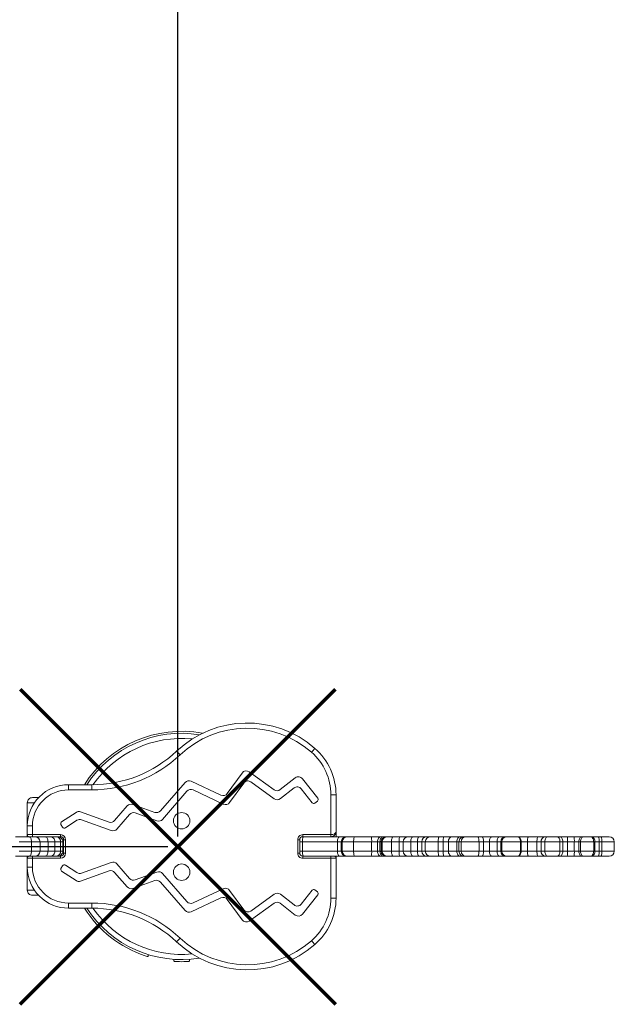
# Model space of a CAD drawing. Units: millimetres. Extents: x -3755 to 2079, y -1821 to 1224.
# Drawn here: x 277 to 855, y -720 to 237 of the extents above; entities that cross this region are included whole.
import ezdxf

# ---------------------------------------------------------------- set-up
doc = ezdxf.new("R2010")
doc.units = ezdxf.units.MM
doc.header["$PDSIZE"] = -1
doc.layers.add('QUOTE', color=212, linetype='Continuous', lineweight=18)
doc.dimstyles.new('2011', dxfattribs={"dimtxt": 120, "dimasz": 100, "dimexe": 6, "dimexo": 10, "dimgap": 15, "dimtad": 1, "dimtxsty": 'Standard', "dimcen": 5, "dimadec": 0, "dimazin": 0, "dimtfac": 1, "dimtmove": 0, "dimatfit": 3, "dimfxl": 0, "dimarcsym": 0})

# ---------------------------------------------------------------- blocks, each defined once
blk = doc.blocks.new('*D5')
at = {"color": 0, "linetype": 'ByBlock', "lineweight": -2}
for p, q in [((424.68, 678.68), (-1720.4, 678.68)), ((-1714.4, -467.21), (-1714.4, 578.68)), ((421.1, -567.21), (-1720.4, -567.21))]:
    blk.add_line(p, q, dxfattribs=at)
at = {"color": 0, "linetype": 'ByBlock'}
for points in [[(-1714.4, 678.68), (-1697.74, 578.68), (-1731.07, 578.68)], [(-1714.4, -567.21), (-1697.74, -467.21), (-1731.07, -467.21)]]:
    blk.add_solid(points, dxfattribs=at)
at = {"layer": 'DEFPOINTS', "color": 0, "linetype": 'ByBlock'}
for p in [(434.68, 678.68), (431.1, -567.21)]:
    blk.add_point(p, dxfattribs=at)
at = {"color": 0, "linetype": 'ByBlock', "insert": (-1789.4, 55.73), "char_height": 120, "attachment_point": 5, "rotation": 90}
blk.add_mtext('1250', dxfattribs=at)
blk = doc.blocks.new('*D9')
at = {"color": 0, "linetype": 'ByBlock', "lineweight": -2}
for p, q in [((-1420.59, -561.32), (-1420.59, 1076.61)), ((431.1, -557.21), (431.1, 1076.61)), ((331.1, 1070.61), (-1320.59, 1070.61))]:
    blk.add_line(p, q, dxfattribs=at)
at = {"color": 0, "linetype": 'ByBlock'}
for points in [[(-1420.59, 1070.61), (-1320.59, 1087.28), (-1320.59, 1053.94)], [(431.1, 1070.61), (331.1, 1087.28), (331.1, 1053.94)]]:
    blk.add_solid(points, dxfattribs=at)
at = {"layer": 'DEFPOINTS', "color": 0, "linetype": 'ByBlock'}
for p in [(-1420.59, -571.32), (431.1, -567.21)]:
    blk.add_point(p, dxfattribs=at)
at = {"color": 0, "linetype": 'ByBlock', "insert": (-494.75, 1145.61), "char_height": 120, "attachment_point": 5}
blk.add_mtext('1850', dxfattribs=at)

msp = doc.modelspace()

# ---------------------------------------------------------------- linework, layer by layer
at = {"color": 7, "linetype": 'Continuous', "lineweight": 15}
for p, q in [((493.357, -495.563), (479.022, -515.442)), ((524.463, -511.831), (500.337, -494.433)), ((324.685, -511.968), (324.685, -506.968)), ((324.685, -506.968), (347.396, -506.968)), ((347.396, -511.968), (347.396, -506.968)), ((438.012, -504.734), (414.021, -532.389)), ((472.844, -517.044), (443.911, -503.483)), ((481.305, -524.243), (494.94, -505.335)), ((501.92, -504.205), (524.633, -520.584)), ((545.076, -500.293), (530.467, -511.715)), ((566.897, -520.086), (552.095, -501.153)), ((347.396, -511.968), (324.685, -511.968)), ((416.166, -540.598), (439.833, -513.318)), ((445.732, -512.067), (475.128, -525.845)), ((530.637, -520.467), (543.873, -510.119)), ((550.891, -510.979), (561.382, -524.398)), ((579.685, -516.823), (584.685, -516.823)), ((579.685, -555.468), (579.685, -516.823)), ((584.685, -516.823), (584.685, -552.468)), ((284.685, -524.468), (284.685, -546.968)), ((289.685, -519.468), (295.637, -519.468)), ((408.553, -533.818), (387.328, -526.188)), ((564.19, -524.741), (566.553, -522.894)), ((332.027, -533.8), (317.989, -542.916)), ((364.09, -543.227), (336.441, -533.289)), ((381.86, -527.617), (369.558, -541.798)), ((371.703, -550.008), (384.005, -535.827)), ((389.473, -534.398), (410.698, -542.027)), ((321.801, -548.787), (332.927, -541.562)), ((337.341, -541.051), (366.235, -551.436)), ((289.685, -546.968), (284.685, -546.968)), ((284.685, -555.468), (284.685, -546.968)), ((289.685, -546.968), (289.685, -555.468)), ((317.4, -545.683), (319.034, -548.199)), ((584.685, -557.468), (584.685, -552.468)), ((273.311, -557.468), (286.448, -557.468)), ((284.685, -555.468), (284.685, -557.468)), ((284.685, -555.468), (289.685, -555.468)), ((286.448, -557.468), (292.036, -557.468)), ((288.654, -571.468), (288.654, -562.468)), ((289.685, -557.468), (289.685, -555.468)), ((289.685, -555.468), (316.935, -555.468)), ((292.036, -557.468), (293.934, -557.468)), ((293.934, -557.468), (302.028, -557.468)), ((297.036, -571.468), (297.036, -562.468)), ((302.028, -557.468), (306.495, -557.468)), ((304.795, -571.468), (304.795, -562.468)), ((306.495, -557.468), (313.07, -557.468)), ((311.495, -571.468), (311.495, -562.468)), ((313.07, -557.468), (314.208, -557.468)), ((316.935, -557.468), (314.208, -557.468)), ((316.933, -571.468), (316.933, -562.468)), ((316.935, -557.468), (316.935, -555.468)), ((319.208, -571.468), (319.208, -562.468)), ((319.935, -560.468), (321.935, -560.468)), ((319.935, -573.468), (319.935, -560.468)), ((321.935, -560.468), (321.935, -573.468)), ((547.435, -573.468), (547.435, -560.468)), ((549.435, -560.468), (547.435, -560.468)), ((549.435, -560.468), (549.435, -573.468)), ((585.992, -562.468), (551.964, -562.468)), ((551.964, -571.468), (551.964, -562.468)), ((552.435, -557.468), (552.435, -555.468)), ((552.435, -555.468), (579.685, -555.468)), ((576.347, -557.468), (552.435, -557.468)), ((576.347, -557.468), (588.238, -557.468)), ((579.685, -557.468), (579.685, -555.468)), ((585.992, -571.468), (585.992, -562.468)), ((588.238, -557.468), (594.816, -557.468)), ((589.816, -562.468), (589.816, -571.468)), ((601.735, -562.468), (590.79, -562.468)), ((590.79, -571.468), (590.79, -562.468)), ((594.816, -557.468), (595.603, -557.468)), ((595.603, -557.468), (602.9, -557.468)), ((619.263, -562.468), (601.735, -562.468)), ((601.735, -571.468), (601.735, -562.468)), ((602.9, -557.468), (618.701, -557.468)), ((618.701, -557.468), (628.589, -557.468)), ((625.031, -562.468), (619.263, -562.468)), ((619.263, -571.468), (619.263, -562.468)), ((627.357, -562.468), (625.031, -562.468)), ((625.031, -571.468), (625.031, -562.468)), ((627.357, -571.468), (627.357, -562.468)), ((628.589, -557.468), (630.993, -557.468)), ((628.603, -562.468), (628.603, -571.468)), ((638.535, -562.468), (629.643, -562.468)), ((629.643, -571.468), (629.643, -562.468)), ((630.993, -557.468), (633.603, -557.468)), ((633.603, -557.468), (634.432, -557.468)), ((634.432, -557.468), (640.359, -557.468)), ((645.955, -562.468), (638.535, -562.468)), ((638.535, -571.468), (638.535, -562.468)), ((640.359, -557.468), (646.629, -557.468)), ((645.955, -571.468), (645.955, -562.468)), ((646.629, -557.468), (654.936, -557.468)), ((649.936, -562.468), (649.936, -571.468)), ((654.936, -557.468), (659.833, -557.468)), ((663.755, -562.468), (657.281, -562.468)), ((657.281, -571.468), (657.281, -562.468)), ((659.833, -557.468), (665.342, -557.468)), ((667.964, -562.468), (663.755, -562.468)), ((663.755, -571.468), (663.755, -562.468)), ((665.342, -557.468), (672.558, -557.468)), ((667.964, -571.468), (667.964, -562.468)), ((671.414, -562.468), (671.414, -571.468)), ((672.558, -557.468), (676.414, -557.468)), ((676.414, -557.468), (684.799, -557.468)), ((688.911, -562.468), (683.992, -562.468)), ((683.992, -571.468), (683.992, -562.468)), ((684.799, -557.468), (689.167, -557.468)), ((693.832, -562.468), (688.911, -562.468)), ((688.911, -571.468), (688.911, -562.468)), ((689.167, -557.468), (697.604, -557.468)), ((702.059, -562.468), (693.832, -562.468)), ((693.832, -571.468), (693.832, -562.468)), ((697.604, -557.468), (705.569, -557.468)), ((702.059, -571.468), (702.059, -562.468)), ((704.142, -562.468), (704.142, -571.468)), ((705.569, -557.468), (709.143, -557.468)), ((723.625, -562.468), (706.23, -562.468)), ((706.23, -571.468), (706.23, -562.468)), ((709.143, -557.468), (710.859, -557.468)), ((710.859, -557.468), (722.455, -557.468)), ((722.455, -557.468), (726.384, -557.468)), ((723.625, -571.468), (723.625, -562.468)), ((728.004, -562.468), (723.625, -562.468)), ((726.384, -557.468), (736.279, -557.468)), ((728.004, -571.468), (728.004, -562.468)), ((733.776, -562.468), (728.004, -562.468)), ((741.251, -562.468), (733.776, -562.468)), ((733.776, -571.468), (733.776, -562.468)), ((736.279, -557.468), (743.517, -557.468)), ((744.837, -562.468), (741.251, -562.468)), ((741.251, -571.468), (741.251, -562.468)), ((743.517, -557.468), (749.665, -557.468)), ((745.757, -562.468), (744.837, -562.468)), ((744.837, -571.468), (744.837, -562.468)), ((763.915, -562.468), (745.757, -562.468)), ((745.757, -571.468), (745.757, -562.468)), ((749.665, -557.468), (750.448, -557.468)), ((750.448, -557.468), (761.04, -557.468)), ((761.04, -557.468), (761.521, -557.468)), ((761.521, -557.468), (771.921, -557.468)), ((763.915, -571.468), (763.915, -562.468)), ((764.52, -562.468), (763.915, -562.468)), ((764.52, -571.468), (764.52, -562.468)), ((770.586, -562.468), (764.52, -562.468)), ((779.898, -562.468), (770.586, -562.468)), ((770.586, -571.468), (770.586, -562.468)), ((771.921, -557.468), (780.936, -557.468)), ((783.951, -562.468), (779.898, -562.468)), ((779.898, -571.468), (779.898, -562.468)), ((780.936, -557.468), (787.885, -557.468)), ((787.57, -562.468), (783.951, -562.468)), ((783.951, -571.468), (783.951, -562.468)), ((802.266, -562.468), (787.57, -562.468)), ((787.57, -571.468), (787.57, -562.468)), ((787.885, -557.468), (790.853, -557.468)), ((790.853, -557.468), (799.426, -557.468)), ((799.426, -557.468), (801.904, -557.468)), ((801.904, -557.468), (809.784, -557.468)), ((802.266, -571.468), (802.266, -562.468)), ((805.095, -562.468), (802.266, -562.468)), ((805.095, -571.468), (805.095, -562.468)), ((809.691, -562.468), (805.095, -562.468)), ((809.691, -571.468), (809.691, -562.468)), ((816.241, -562.468), (809.691, -562.468)), ((809.784, -557.468), (816.126, -557.468)), ((816.126, -557.468), (823.728, -557.468)), ((820.676, -562.468), (816.241, -562.468)), ((816.241, -571.468), (816.241, -562.468)), ((822.287, -562.468), (820.676, -562.468)), ((820.676, -571.468), (820.676, -562.468)), ((835.067, -562.468), (822.287, -562.468)), ((822.287, -571.468), (822.287, -562.468)), ((823.728, -557.468), (825.093, -557.468)), ((825.093, -557.468), (831.483, -557.468)), ((831.483, -557.468), (832.446, -557.468)), ((832.446, -557.468), (839.534, -557.468)), ((835.067, -571.468), (835.067, -562.468)), ((836.283, -562.468), (835.067, -562.468)), ((836.283, -571.468), (836.283, -562.468)), ((840.417, -562.468), (836.283, -562.468)), ((839.534, -557.468), (842.014, -557.468)), ((840.417, -571.468), (840.417, -562.468)), ((842.979, -562.468), (840.417, -562.468)), ((842.014, -557.468), (850.085, -557.468)), ((842.979, -571.468), (842.979, -562.468)), ((855.085, -571.468), (855.085, -562.468)), ((319.935, -573.468), (321.935, -573.468)), ((549.435, -573.468), (547.435, -573.468)), ((551.964, -571.468), (585.992, -571.468)), ((590.79, -571.468), (601.735, -571.468)), ((601.735, -571.468), (619.263, -571.468)), ((619.263, -571.468), (625.031, -571.468)), ((625.031, -571.468), (627.357, -571.468)), ((629.643, -571.468), (638.535, -571.468)), ((638.535, -571.468), (645.955, -571.468)), ((657.281, -571.468), (663.755, -571.468)), ((663.755, -571.468), (667.964, -571.468)), ((683.992, -571.468), (688.911, -571.468)), ((688.911, -571.468), (693.832, -571.468)), ((693.832, -571.468), (702.059, -571.468)), ((706.23, -571.468), (723.625, -571.468)), ((723.625, -571.468), (728.004, -571.468)), ((728.004, -571.468), (733.776, -571.468)), ((733.776, -571.468), (741.251, -571.468)), ((741.251, -571.468), (744.837, -571.468)), ((744.837, -571.468), (745.757, -571.468)), ((745.757, -571.468), (763.915, -571.468)), ((763.915, -571.468), (764.52, -571.468)), ((764.52, -571.468), (770.586, -571.468)), ((770.586, -571.468), (779.898, -571.468)), ((779.898, -571.468), (783.951, -571.468)), ((783.951, -571.468), (787.57, -571.468)), ((787.57, -571.468), (802.266, -571.468)), ((802.266, -571.468), (805.095, -571.468)), ((805.095, -571.468), (809.691, -571.468)), ((809.691, -571.468), (816.241, -571.468)), ((816.241, -571.468), (820.676, -571.468)), ((820.676, -571.468), (822.287, -571.468)), ((822.287, -571.468), (835.067, -571.468)), ((835.067, -571.468), (836.283, -571.468)), ((836.283, -571.468), (840.417, -571.468)), ((840.417, -571.468), (842.979, -571.468)), ((286.448, -576.468), (273.311, -576.468)), ((284.685, -576.468), (284.685, -578.468)), ((289.685, -578.468), (284.685, -578.468)), ((284.685, -586.968), (284.685, -578.468)), ((292.036, -576.468), (286.448, -576.468)), ((289.685, -576.468), (289.685, -578.468)), ((289.685, -578.468), (289.685, -586.968)), ((316.935, -578.468), (289.685, -578.468)), ((293.934, -576.468), (292.036, -576.468)), ((302.028, -576.468), (293.934, -576.468)), ((306.495, -576.468), (302.028, -576.468)), ((313.07, -576.468), (306.495, -576.468)), ((314.208, -576.468), (313.07, -576.468)), ((314.208, -576.468), (316.935, -576.468)), ((316.935, -576.468), (316.935, -578.468)), ((366.235, -582.5), (337.341, -592.886)), ((552.435, -576.468), (552.435, -578.468)), ((552.435, -576.468), (576.347, -576.468)), ((579.685, -578.468), (552.435, -578.468)), ((588.238, -576.468), (576.347, -576.468)), ((579.685, -576.468), (579.685, -578.468)), ((584.685, -578.468), (579.685, -578.468)), ((579.685, -617.113), (579.685, -578.468)), ((584.685, -578.468), (584.685, -576.468)), ((584.685, -578.468), (584.685, -617.113)), ((594.816, -576.468), (588.238, -576.468)), ((595.603, -576.468), (594.816, -576.468)), ((602.9, -576.468), (595.603, -576.468)), ((618.701, -576.468), (602.9, -576.468)), ((628.589, -576.468), (618.701, -576.468)), ((630.993, -576.468), (628.589, -576.468)), ((633.603, -576.468), (630.993, -576.468)), ((634.432, -576.468), (633.603, -576.468)), ((640.359, -576.468), (634.432, -576.468)), ((646.629, -576.468), (640.359, -576.468)), ((654.936, -576.468), (646.629, -576.468)), ((659.833, -576.468), (654.936, -576.468)), ((665.342, -576.468), (659.833, -576.468)), ((672.558, -576.468), (665.342, -576.468)), ((676.414, -576.468), (672.558, -576.468)), ((684.799, -576.468), (676.414, -576.468)), ((689.167, -576.468), (684.799, -576.468)), ((697.604, -576.468), (689.167, -576.468)), ((705.569, -576.468), (697.604, -576.468)), ((709.143, -576.468), (705.569, -576.468)), ((710.859, -576.468), (709.143, -576.468)), ((722.455, -576.468), (710.859, -576.468)), ((726.384, -576.468), (722.455, -576.468)), ((736.279, -576.468), (726.384, -576.468)), ((743.517, -576.468), (736.279, -576.468)), ((749.665, -576.468), (743.517, -576.468)), ((750.448, -576.468), (749.665, -576.468)), ((761.04, -576.468), (750.448, -576.468)), ((761.521, -576.468), (761.04, -576.468)), ((771.921, -576.468), (761.521, -576.468)), ((780.936, -576.468), (771.921, -576.468)), ((787.885, -576.468), (780.936, -576.468)), ((790.853, -576.468), (787.885, -576.468)), ((799.426, -576.468), (790.853, -576.468)), ((801.904, -576.468), (799.426, -576.468)), ((809.784, -576.468), (801.904, -576.468)), ((816.126, -576.468), (809.784, -576.468)), ((823.728, -576.468), (816.126, -576.468)), ((825.093, -576.468), (823.728, -576.468)), ((831.483, -576.468), (825.093, -576.468)), ((832.446, -576.468), (831.483, -576.468)), ((839.534, -576.468), (832.446, -576.468)), ((842.014, -576.468), (839.534, -576.468)), ((850.085, -576.468), (842.014, -576.468)), ((284.685, -586.968), (284.685, -609.468)), ((284.685, -586.968), (289.685, -586.968)), ((319.034, -585.738), (317.4, -588.254)), ((317.989, -591.02), (332.027, -600.136)), ((332.927, -592.374), (321.801, -585.149)), ((336.441, -600.648), (364.09, -590.71)), ((369.558, -592.139), (381.86, -606.319)), ((384.005, -598.11), (371.703, -583.929)), ((410.698, -591.909), (389.473, -599.539)), ((439.833, -620.619), (416.166, -593.338)), ((387.328, -607.748), (408.553, -600.119)), ((414.021, -601.548), (438.012, -629.203)), ((475.128, -608.091), (445.732, -621.87)), ((494.94, -628.601), (481.305, -609.694)), ((561.382, -609.539), (550.891, -622.958)), ((566.553, -611.043), (564.19, -609.195)), ((295.637, -614.468), (289.685, -614.468)), ((324.685, -621.968), (347.396, -621.968)), ((324.685, -626.968), (324.685, -621.968)), ((347.396, -626.968), (347.396, -621.968)), ((443.911, -630.454), (472.844, -616.892)), ((479.022, -618.495), (493.357, -638.373)), ((500.337, -639.504), (524.463, -622.106)), ((524.633, -613.353), (501.92, -629.732)), ((543.873, -623.817), (530.637, -613.469)), ((552.095, -632.784), (566.897, -613.85)), ((584.685, -617.113), (579.685, -617.113)), ((347.396, -626.968), (324.685, -626.968)), ((530.467, -622.222), (545.076, -633.643)), ((402.185, -671.878), (402.185, -673.751)), ((427.185, -678.335), (427.185, -676.549)), ((442.185, -676.618), (442.185, -678.335))]:
    msp.add_line(p, q, dxfattribs=at)
at = {"color": 8, "linetype": 'Continuous', "lineweight": 15}
for p, q in [((291.613, -524.468), (284.685, -524.468)), ((288.654, -562.468), (276.688, -562.468)), ((297.036, -562.468), (288.654, -562.468)), ((304.795, -562.468), (297.036, -562.468)), ((311.495, -562.468), (304.795, -562.468)), ((316.933, -562.468), (311.495, -562.468)), ((319.208, -562.468), (316.933, -562.468)), ((319.935, -562.468), (319.208, -562.468)), ((551.964, -562.468), (549.435, -562.468)), ((589.816, -562.468), (585.992, -562.468)), ((590.79, -562.468), (589.816, -562.468)), ((628.603, -562.468), (627.357, -562.468)), ((629.643, -562.468), (628.603, -562.468)), ((649.936, -562.468), (645.955, -562.468)), ((657.281, -562.468), (649.936, -562.468)), ((671.414, -562.468), (667.964, -562.468)), ((683.992, -562.468), (671.414, -562.468)), ((704.142, -562.468), (702.059, -562.468)), ((706.23, -562.468), (704.142, -562.468)), ((855.085, -562.468), (842.979, -562.468)), ((276.688, -571.468), (288.654, -571.468)), ((288.654, -571.468), (297.036, -571.468)), ((297.036, -571.468), (304.795, -571.468)), ((304.795, -571.468), (311.495, -571.468)), ((311.495, -571.468), (316.933, -571.468)), ((316.933, -571.468), (319.208, -571.468)), ((319.208, -571.468), (319.935, -571.468)), ((549.435, -571.468), (551.964, -571.468)), ((585.992, -571.468), (589.816, -571.468)), ((589.816, -571.468), (590.79, -571.468)), ((627.357, -571.468), (628.603, -571.468)), ((628.603, -571.468), (629.643, -571.468)), ((645.955, -571.468), (649.936, -571.468)), ((649.936, -571.468), (657.281, -571.468)), ((667.964, -571.468), (671.414, -571.468)), ((671.414, -571.468), (683.992, -571.468)), ((702.059, -571.468), (704.142, -571.468)), ((704.142, -571.468), (706.23, -571.468)), ((842.979, -571.468), (855.085, -571.468)), ((284.685, -609.468), (291.613, -609.468))]:
    msp.add_line(p, q, dxfattribs=at)
at = {"color": 1, "lineweight": 70}
for points in [[(277.898, -720.412), (584.295, -414.014)], [(277.898, -414.014), (584.295, -720.412)]]:
    msp.add_lwpolyline(points, dxfattribs=at)
at = {"color": 7, "linetype": 'Continuous', "lineweight": 15, "flags": 128}
for points in [[(433.189, -477.877), (432.52, -477.168), (431.876, -476.486), (431.283, -475.857), (430.763, -475.306), (430.336, -474.854), (430.019, -474.518), (429.823, -474.311), (429.758, -474.241)], [(560.836, -475.374), (561.478, -474.639), (562.094, -473.932), (562.662, -473.281), (563.16, -472.71), (563.569, -472.241), (563.873, -471.893), (564.06, -471.678), (564.123, -471.606)], [(288.654, -562.468), (288.612, -561.493), (288.486, -560.555), (288.282, -559.69), (288.008, -558.933), (287.674, -558.311), (287.292, -557.849), (286.878, -557.564), (286.448, -557.468)], [(304.795, -562.468), (304.742, -561.493), (304.584, -560.555), (304.329, -559.69), (303.984, -558.933), (303.565, -558.311), (303.087, -557.849), (302.568, -557.564), (302.028, -557.468)], [(551.964, -562.468), (551.985, -561.493), (552.048, -560.555), (552.15, -559.69), (552.287, -558.933), (552.454, -558.311), (552.645, -557.849), (552.851, -557.564), (552.435, -557.468)], [(585.992, -562.468), (586.035, -561.493), (586.163, -560.555), (586.37, -559.69), (586.649, -558.933), (586.99, -558.311), (587.378, -557.849), (587.799, -557.564), (588.238, -557.468)], [(601.735, -562.468), (601.758, -561.493), (601.824, -560.555), (601.932, -559.69), (602.076, -558.933), (602.253, -558.311), (602.454, -557.849), (602.673, -557.564), (602.9, -557.468)], [(625.031, -562.468), (625.1, -561.493), (625.302, -560.555), (625.631, -559.69), (626.074, -558.933), (626.613, -558.311), (627.228, -557.849), (627.895, -557.564), (628.589, -557.468)], [(627.357, -562.468), (627.427, -561.493), (627.633, -560.555), (627.969, -559.69), (628.422, -558.933), (628.973, -558.311), (629.601, -557.849), (630.283, -557.564), (630.993, -557.468)], [(638.535, -562.468), (638.57, -561.493), (638.674, -560.555), (638.843, -559.69), (639.07, -558.933), (639.346, -558.311), (639.661, -557.849), (640.004, -557.564), (640.359, -557.468)], [(645.955, -562.468), (645.968, -561.493), (646.006, -560.555), (646.068, -559.69), (646.152, -558.933), (646.254, -558.311), (646.371, -557.849), (646.498, -557.564), (646.629, -557.468)], [(657.281, -562.468), (657.33, -561.493), (657.476, -560.555), (657.711, -559.69), (658.029, -558.933), (658.415, -558.311), (658.857, -557.849), (659.335, -557.564), (659.833, -557.468)], [(663.755, -562.468), (663.785, -561.493), (663.876, -560.555), (664.022, -559.69), (664.22, -558.933), (664.46, -558.311), (664.735, -557.849), (665.032, -557.564), (665.342, -557.468)], [(683.992, -562.468), (684.008, -561.493), (684.054, -560.555), (684.128, -559.69), (684.229, -558.933), (684.351, -558.311), (684.491, -557.849), (684.642, -557.564), (684.799, -557.468)], [(697.604, -557.468), (696.868, -557.564), (696.161, -557.849), (695.509, -558.311), (694.937, -558.933), (694.468, -559.69), (694.119, -560.555), (693.905, -561.493), (693.832, -562.468)], [(705.569, -557.468), (704.884, -557.564), (704.226, -557.849), (703.619, -558.311), (703.087, -558.933), (702.65, -559.69), (702.326, -560.555), (702.126, -561.493), (702.059, -562.468)], [(722.455, -557.468), (722.683, -557.564), (722.903, -557.849), (723.105, -558.311), (723.282, -558.933), (723.427, -559.69), (723.536, -560.555), (723.602, -561.493), (723.625, -562.468)], [(726.384, -557.468), (726.7, -557.564), (727.004, -557.849), (727.284, -558.311), (727.529, -558.933), (727.731, -559.69), (727.88, -560.555), (727.973, -561.493), (728.004, -562.468)], [(736.279, -557.468), (735.791, -557.564), (735.321, -557.849), (734.888, -558.311), (734.509, -558.933), (734.198, -559.69), (733.966, -560.555), (733.824, -561.493), (733.776, -562.468)], [(743.517, -557.468), (743.075, -557.564), (742.649, -557.849), (742.258, -558.311), (741.914, -558.933), (741.633, -559.69), (741.423, -560.555), (741.294, -561.493), (741.251, -562.468)], [(761.04, -557.468), (761.601, -557.564), (762.14, -557.849), (762.637, -558.311), (763.073, -558.933), (763.43, -559.69), (763.696, -560.555), (763.86, -561.493), (763.915, -562.468)], [(761.521, -557.468), (762.106, -557.564), (762.669, -557.849), (763.187, -558.311), (763.641, -558.933), (764.014, -559.69), (764.292, -560.555), (764.462, -561.493), (764.52, -562.468)], [(771.921, -557.468), (771.66, -557.564), (771.41, -557.849), (771.179, -558.311), (770.977, -558.933), (770.811, -559.69), (770.688, -560.555), (770.612, -561.493), (770.586, -562.468)], [(780.936, -557.468), (780.734, -557.564), (780.539, -557.849), (780.359, -558.311), (780.202, -558.933), (780.073, -559.69), (779.977, -560.555), (779.918, -561.493), (779.898, -562.468)], [(790.853, -557.468), (790.212, -557.564), (789.596, -557.849), (789.029, -558.311), (788.531, -558.933), (788.123, -559.69), (787.82, -560.555), (787.633, -561.493), (787.57, -562.468)], [(799.426, -557.468), (799.98, -557.564), (800.513, -557.849), (801.004, -558.311), (801.434, -558.933), (801.787, -559.69), (802.05, -560.555), (802.212, -561.493), (802.266, -562.468)], [(801.904, -557.468), (802.527, -557.564), (803.125, -557.849), (803.677, -558.311), (804.16, -558.933), (804.557, -559.69), (804.852, -560.555), (805.034, -561.493), (805.095, -562.468)], [(823.728, -557.468), (823.132, -557.564), (822.56, -557.849), (822.032, -558.311), (821.57, -558.933), (821.19, -559.69), (820.908, -560.555), (820.734, -561.493), (820.676, -562.468)], [(825.093, -557.468), (824.545, -557.564), (824.019, -557.849), (823.534, -558.311), (823.109, -558.933), (822.76, -559.69), (822.5, -560.555), (822.341, -561.493), (822.287, -562.468)], [(831.483, -557.468), (832.182, -557.564), (832.854, -557.849), (833.474, -558.311), (834.017, -558.933), (834.463, -559.69), (834.794, -560.555), (834.998, -561.493), (835.067, -562.468)], [(839.534, -557.468), (839.706, -557.564), (839.872, -557.849), (840.024, -558.311), (840.158, -558.933), (840.268, -559.69), (840.35, -560.555), (840.4, -561.493), (840.417, -562.468)], [(842.014, -557.468), (842.202, -557.564), (842.383, -557.849), (842.55, -558.311), (842.696, -558.933), (842.816, -559.69), (842.905, -560.555), (842.96, -561.493), (842.979, -562.468)], [(286.448, -576.468), (286.878, -576.372), (287.292, -576.088), (287.674, -575.626), (288.008, -575.004), (288.282, -574.246), (288.486, -573.382), (288.612, -572.444), (288.654, -571.468)], [(302.028, -576.468), (302.568, -576.372), (303.087, -576.088), (303.565, -575.626), (303.984, -575.004), (304.329, -574.246), (304.584, -573.382), (304.742, -572.444), (304.795, -571.468)], [(552.435, -576.468), (552.851, -576.372), (552.645, -576.088), (552.454, -575.626), (552.287, -575.004), (552.15, -574.246), (552.048, -573.382), (551.985, -572.444), (551.964, -571.468)], [(588.238, -576.468), (587.799, -576.372), (587.378, -576.088), (586.99, -575.626), (586.649, -575.004), (586.37, -574.246), (586.163, -573.382), (586.035, -572.444), (585.992, -571.468)], [(602.9, -576.468), (602.673, -576.372), (602.454, -576.088), (602.253, -575.626), (602.076, -575.004), (601.932, -574.246), (601.824, -573.382), (601.758, -572.444), (601.735, -571.468)], [(628.589, -576.468), (627.895, -576.372), (627.228, -576.088), (626.613, -575.626), (626.074, -575.004), (625.631, -574.246), (625.302, -573.382), (625.1, -572.444), (625.031, -571.468)], [(630.993, -576.468), (630.283, -576.372), (629.601, -576.088), (628.973, -575.626), (628.422, -575.004), (627.969, -574.246), (627.633, -573.382), (627.427, -572.444), (627.357, -571.468)], [(640.359, -576.468), (640.004, -576.372), (639.661, -576.088), (639.346, -575.626), (639.07, -575.004), (638.843, -574.246), (638.674, -573.382), (638.57, -572.444), (638.535, -571.468)], [(646.629, -576.468), (646.498, -576.372), (646.371, -576.088), (646.254, -575.626), (646.152, -575.004), (646.068, -574.246), (646.006, -573.382), (645.968, -572.444), (645.955, -571.468)], [(659.833, -576.468), (659.335, -576.372), (658.857, -576.088), (658.415, -575.626), (658.029, -575.004), (657.711, -574.246), (657.476, -573.382), (657.33, -572.444), (657.281, -571.468)], [(665.342, -576.468), (665.032, -576.372), (664.735, -576.088), (664.46, -575.626), (664.22, -575.004), (664.022, -574.246), (663.876, -573.382), (663.785, -572.444), (663.755, -571.468)], [(684.799, -576.468), (684.642, -576.372), (684.491, -576.088), (684.351, -575.626), (684.229, -575.004), (684.128, -574.246), (684.054, -573.382), (684.008, -572.444), (683.992, -571.468)], [(693.832, -571.468), (693.905, -572.444), (694.119, -573.382), (694.468, -574.246), (694.937, -575.004), (695.509, -575.626), (696.161, -576.088), (696.868, -576.372), (697.604, -576.468)], [(702.059, -571.468), (702.126, -572.444), (702.326, -573.382), (702.65, -574.246), (703.087, -575.004), (703.619, -575.626), (704.226, -576.088), (704.884, -576.372), (705.569, -576.468)], [(723.625, -571.468), (723.602, -572.444), (723.536, -573.382), (723.427, -574.246), (723.282, -575.004), (723.105, -575.626), (722.903, -576.088), (722.683, -576.372), (722.455, -576.468)], [(728.004, -571.468), (727.973, -572.444), (727.88, -573.382), (727.731, -574.246), (727.529, -575.004), (727.284, -575.626), (727.004, -576.088), (726.7, -576.372), (726.384, -576.468)], [(733.776, -571.468), (733.824, -572.444), (733.966, -573.382), (734.198, -574.246), (734.509, -575.004), (734.888, -575.626), (735.321, -576.088), (735.791, -576.372), (736.279, -576.468)], [(741.251, -571.468), (741.294, -572.444), (741.423, -573.382), (741.633, -574.246), (741.914, -575.004), (742.258, -575.626), (742.649, -576.088), (743.075, -576.372), (743.517, -576.468)], [(763.915, -571.468), (763.86, -572.444), (763.696, -573.382), (763.43, -574.246), (763.073, -575.004), (762.637, -575.626), (762.14, -576.088), (761.601, -576.372), (761.04, -576.468)], [(764.52, -571.468), (764.462, -572.444), (764.292, -573.382), (764.014, -574.246), (763.641, -575.004), (763.187, -575.626), (762.669, -576.088), (762.106, -576.372), (761.521, -576.468)], [(770.586, -571.468), (770.612, -572.444), (770.688, -573.382), (770.811, -574.246), (770.977, -575.004), (771.179, -575.626), (771.41, -576.088), (771.66, -576.372), (771.921, -576.468)], [(779.898, -571.468), (779.918, -572.444), (779.977, -573.382), (780.073, -574.246), (780.202, -575.004), (780.359, -575.626), (780.539, -576.088), (780.734, -576.372), (780.936, -576.468)], [(787.57, -571.468), (787.633, -572.444), (787.82, -573.382), (788.123, -574.246), (788.531, -575.004), (789.029, -575.626), (789.596, -576.088), (790.212, -576.372), (790.853, -576.468)], [(802.266, -571.468), (802.212, -572.444), (802.05, -573.382), (801.787, -574.246), (801.434, -575.004), (801.004, -575.626), (800.513, -576.088), (799.98, -576.372), (799.426, -576.468)], [(805.095, -571.468), (805.034, -572.444), (804.852, -573.382), (804.557, -574.246), (804.16, -575.004), (803.677, -575.626), (803.125, -576.088), (802.527, -576.372), (801.904, -576.468)], [(820.676, -571.468), (820.734, -572.444), (820.908, -573.382), (821.19, -574.246), (821.57, -575.004), (822.032, -575.626), (822.56, -576.088), (823.132, -576.372), (823.728, -576.468)], [(822.287, -571.468), (822.341, -572.444), (822.5, -573.382), (822.76, -574.246), (823.109, -575.004), (823.534, -575.626), (824.019, -576.088), (824.545, -576.372), (825.093, -576.468)], [(835.067, -571.468), (834.998, -572.444), (834.794, -573.382), (834.463, -574.246), (834.017, -575.004), (833.474, -575.626), (832.854, -576.088), (832.182, -576.372), (831.483, -576.468)], [(840.417, -571.468), (840.4, -572.444), (840.35, -573.382), (840.268, -574.246), (840.158, -575.004), (840.024, -575.626), (839.872, -576.088), (839.706, -576.372), (839.534, -576.468)], [(842.979, -571.468), (842.96, -572.444), (842.905, -573.382), (842.816, -574.246), (842.696, -575.004), (842.55, -575.626), (842.383, -576.088), (842.202, -576.372), (842.014, -576.468)], [(429.758, -659.696), (429.823, -659.626), (430.019, -659.419), (430.336, -659.083), (430.763, -658.631), (431.283, -658.079), (431.876, -657.451), (432.52, -656.769), (433.189, -656.059)], [(564.123, -662.331), (564.06, -662.258), (563.873, -662.044), (563.569, -661.696), (563.16, -661.227), (562.662, -660.656), (562.094, -660.005), (561.478, -659.298), (560.836, -658.563)], [(399.185, -673.193), (400.209, -673.529), (401.126, -673.8), (401.785, -673.928), (402.119, -673.881), (402.185, -673.751)], [(427.185, -678.335), (427.351, -678.557), (427.842, -678.706), (428.593, -678.794), (429.521, -678.849), (430.185, -678.878)], [(439.185, -678.878), (440.178, -678.832), (441.059, -678.769), (441.726, -678.664), (442.107, -678.495), (442.185, -678.335)]]:
    msp.add_lwpolyline(points, dxfattribs=at)
at = {"color": 7, "linetype": 'Continuous', "lineweight": 15}
for centre in [(434.685, -541.968), (434.685, -591.968)]:
    msp.add_circle(centre, 8, dxfattribs=at)
for centre, radius, start, end in [((498.392, -546.968), 100, 48.905267, 133.341758), ((434.685, -566.968), 112, 79.512582, 147.607635), ((434.685, -566.968), 110, 80.911504, 146.944269), ((498.392, -546.968), 95, 48.905267, 133.341758), ((347.396, -386.968), 120, 270.000002, 313.341759), ((347.396, -386.968), 125, 270.000002, 313.341758), ((524.685, -516.823), 55, 359.999995, 48.90526), ((524.685, -516.823), 60, 0.000004, 48.905274), ((497.413, -498.488), 5, 54.202548, 144.202545), ((324.685, -546.968), 40, 89.999991, 179.999999), ((441.789, -508.01), 5, 64.88659, 139.057743), ((498.996, -508.26), 5, 54.202461, 144.202513), ((548.156, -504.232), 5, 38.0184, 128.0184), ((324.685, -546.968), 35, 90.000006, 180), ((443.609, -516.594), 5, 64.886599, 139.057755), ((474.966, -512.517), 5, 244.886599, 324.202555), ((527.388, -507.776), 5, 234.20253, 308.018387), ((546.952, -514.059), 5, 38.018353, 128.018408), ((289.685, -524.468), 5, 89.999925, 179.999995), ((385.637, -530.894), 5, 70.228813, 139.057797), ((477.25, -521.318), 5, 244.886612, 324.202546), ((527.557, -516.528), 5, 234.202551, 308.018405), ((562.958, -523.166), 2, 218.0184, 308.0184), ((565.321, -521.318), 2, 308.0184, 38.0184), ((334.75, -537.994), 5, 70.228808, 122.99799), ((387.782, -539.103), 5, 70.228827, 139.057762), ((410.244, -529.112), 5, 250.228839, 319.05777), ((319.078, -544.594), 2, 122.997883, 212.997965), ((335.65, -545.756), 5, 70.228827, 122.997967), ((365.781, -538.522), 5, 250.228827, 319.057762), ((412.389, -537.322), 5, 250.228822, 319.057752), ((320.712, -547.11), 2, 212.998015, 302.99786), ((367.926, -546.731), 5, 250.228827, 319.057762), ((579.685, -552.468), 5, 269.999884, 359.999999), ((286.685, -555.482), 2, 179.597932, 263.208378), ((292.036, -562.468), 5, 0.000001, 89.999945), ((306.495, -562.468), 5, 0.000001, 90.000031), ((312.418, -561.964), 4.543, 353.628084, 81.739067), ((314.208, -562.468), 5, 0.000001, 90.000031), ((316.935, -560.468), 5, 0.000001, 89.999945), ((316.935, -560.468), 3, 0.000008, 89.999974), ((552.435, -560.468), 5, 89.999969, 179.999999), ((552.435, -560.468), 3, 89.999884, 179.999992), ((594.816, -562.468), 5, 90.000055, 179.999999), ((595.698, -562.377), 4.909, 91.111106, 181.069483), ((607.723, -561.234), 11.606, 353.895651, 18.932569), ((633.603, -562.468), 5, 90.000055, 179.999999), ((634.54, -562.365), 4.898, 91.266912, 181.212918), ((654.936, -562.468), 5, 90.000055, 179.999999), ((672.77, -562.273), 4.81, 92.529737, 182.323914), ((676.414, -562.468), 5, 90.000055, 179.999999), ((713.48, -561.222), 24.601, 171.224295, 182.904835), ((709.142, -562.468), 5, 89.986053, 180), ((711.052, -562.29), 4.825, 92.293352, 182.123462), ((749.752, -562.384), 4.916, 91.021922, 180.987511), ((750.608, -562.318), 4.853, 91.885567, 181.76946), ((788.49, -561.992), 4.564, 97.620912, 185.989072), ((877.382, -561.219), 67.702, 176.823853, 181.056981), ((762.039, -561.22), 54.217, 358.680165, 3.967428), ((831.776, -561.954), 4.536, 353.49071, 81.503656), ((850.085, -562.468), 5, 359.999998, 89.999977), ((292.036, -571.468), 5, 270.000055, 359.999999), ((306.495, -571.468), 5, 269.999969, 359.999999), ((312.418, -571.972), 4.543, 278.260933, 6.371916), ((314.208, -571.468), 5, 269.999969, 359.999999), ((316.935, -573.468), 5, 270.000055, 359.999999), ((316.935, -573.468), 3, 270.000026, 359.999992), ((552.435, -573.468), 5, 180.000001, 270.000031), ((552.435, -573.468), 3, 180.000008, 270.000116), ((594.816, -571.468), 5, 180.000001, 269.999945), ((595.698, -571.56), 4.909, 178.930517, 268.888894), ((607.723, -572.703), 11.606, 341.067431, 6.104349), ((633.603, -571.468), 5, 180.000001, 269.999945), ((634.54, -571.572), 4.898, 178.787082, 268.733088), ((654.936, -571.468), 5, 180.000001, 269.999945), ((672.77, -571.663), 4.81, 177.676086, 267.470263), ((676.414, -571.468), 5, 180.000001, 269.999945), ((713.48, -572.715), 24.601, 177.095165, 188.775705), ((709.142, -571.468), 5, 180, 270.013947), ((711.052, -571.647), 4.825, 177.876538, 267.706648), ((749.752, -571.553), 4.916, 179.012489, 268.978078), ((750.608, -571.618), 4.853, 178.23054, 268.114433), ((788.49, -571.945), 4.564, 174.010928, 262.379088), ((877.382, -572.717), 67.702, 178.943019, 183.176147), ((762.039, -572.717), 54.217, 356.032572, 1.319835), ((831.776, -571.982), 4.536, 278.496344, 6.50929), ((850.085, -571.468), 5, 270.000023, 0.000002), ((286.685, -578.454), 2, 96.791622, 180.402068), ((367.926, -587.205), 5, 40.942237, 109.771176), ((582.685, -578.468), 2, 359.999999, 90.000153), ((324.685, -586.968), 40, 180.000001, 270.000009), ((324.685, -586.968), 35, 180, 269.999994), ((319.078, -589.343), 2, 147.002019, 237.002056), ((320.712, -586.827), 2, 57.00214, 147.001985), ((335.65, -588.181), 5, 237.00201, 289.771192), ((365.781, -595.415), 5, 40.94224, 109.771167), ((412.389, -596.615), 5, 40.94224, 109.771167), ((334.75, -595.943), 5, 237.002033, 289.771173), ((387.782, -594.833), 5, 220.942238, 289.771173), ((410.244, -604.824), 5, 40.942219, 109.771152), ((289.685, -609.468), 5, 180.000005, 270.000075), ((385.637, -603.043), 5, 220.942203, 289.771187), ((477.25, -612.618), 5, 35.797469, 115.113396), ((527.557, -617.408), 5, 51.981611, 125.797413), ((562.958, -610.771), 2, 51.981619, 141.981544), ((565.321, -612.618), 2, 321.981685, 51.981628), ((347.396, -746.968), 125, 46.658242, 89.999998), ((443.609, -617.342), 5, 220.942234, 295.113388), ((474.966, -621.42), 5, 35.797449, 115.113425), ((527.388, -626.161), 5, 51.981613, 125.79747), ((524.685, -617.113), 55, 311.09474, 0.000005), ((524.685, -617.113), 60, 311.094726, 359.999996), ((434.685, -566.968), 112, 212.392364, 251.520561), ((434.685, -566.968), 110, 213.055731, 279.088496), ((347.396, -746.968), 120, 46.658241, 89.999998), ((441.789, -625.926), 5, 220.942273, 295.113419), ((498.996, -625.677), 5, 215.797469, 305.797469), ((546.952, -619.878), 5, 231.981592, 321.981647), ((497.413, -635.449), 5, 215.797455, 305.797452), ((548.156, -629.704), 5, 231.981633, 321.981561), ((498.392, -586.968), 100, 226.658242, 311.094733), ((498.392, -586.968), 95, 226.658242, 311.094733), ((434.685, -566.968), 112, 267.697318, 272.302682)]:
    msp.add_arc(centre, radius, start, end, dxfattribs=at)
at = {"color": 8, "linetype": 'Continuous', "lineweight": 15}
for centre, radius, start, end in [((434.685, -566.968), 105, 84.407999, 145.146594), ((293.474, -559.646), 2.225, 18.231044, 78.066725), ((293.392, -574.2), 2.333, 283.437851, 340.26438), ((434.685, -566.968), 105, 214.853406, 275.592001)]:
    msp.add_arc(centre, radius, start, end, dxfattribs=at)
at = {"color": 7, "linetype": 'Continuous', "lineweight": 15}
msp.add_ellipse((579.685, -552.468), major_axis=(5, 0), ratio=0.6, start_param=4.712389, end_param=6.2831853, dxfattribs=at)

# ---------------------------------------------------------------- dimensions: what is measured, and where the dimension line sits
at = {"layer": 'QUOTE'}
dim = msp.add_linear_dim(base=(-1420.589, 1070.61), p1=(431.096, -567.213), p2=(-1420.589, -571.324), text='1850', dimstyle='2011', override={"dimpost": '<>', "dimtzin": 0}, dxfattribs=at)
dim.commit()
dim.dimension.update_dxf_attribs({"geometry": '*D9', "text_midpoint": (-494.746, 1145.61)})
dim = msp.add_linear_dim(base=(-1714.404, 678.676), p1=(431.096, -567.213), p2=(434.685, 678.676), angle=90, text='1250', dimstyle='2011', override={"dimpost": '<>', "dimtzin": 0}, dxfattribs=at)
dim.commit()
dim.dimension.update_dxf_attribs({"geometry": '*D5', "text_midpoint": (-1789.404, 55.732), "text_rotation": 90})

doc.saveas('drawing.dxf')
